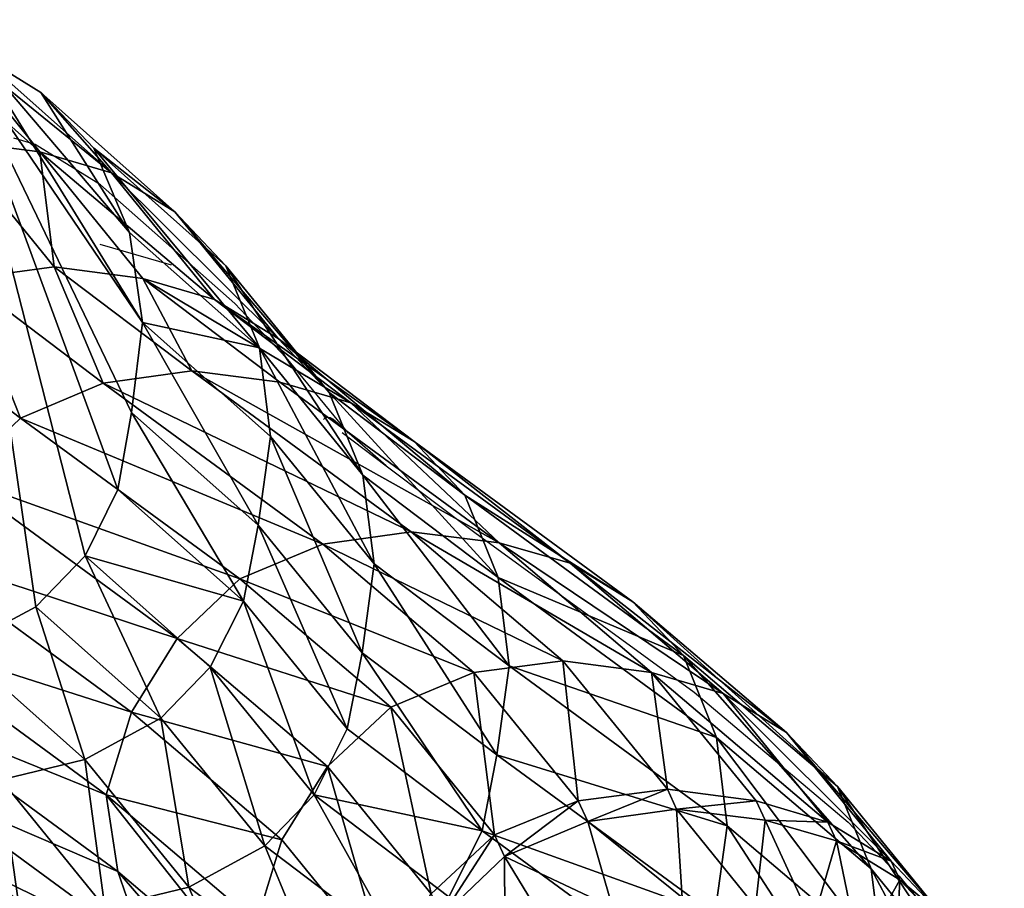
# Model space of a CAD drawing. Units: centimetres. Extents: x -956 to 1076, y -652 to 1085.
# Drawn here: x -521 to -495, y 170 to 193 of the extents above; entities that cross this region are included whole.
import ezdxf

# ---------------------------------------------------------------- set-up
doc = ezdxf.new("R2010")
doc.units = ezdxf.units.CM
doc.header["$LTSCALE"] = 2.54
doc.layers.get('0').update_dxf_attribs({"true_color": 0xff5454})
doc.layers.add('VP-EQ', color=7, linetype='Continuous', true_color=0x8a3492)

# ---------------------------------------------------------------- blocks, each defined once
blk = doc.blocks.new('R__nica_40')
at = {"color": 0}
mesh = blk.add_polyface(dxfattribs=at)
corners = [(7.371, 20.184, 178.445), (9.926, 20.758, 175.386), (7.63, 20.269, 175.254), (9.678, 20.677, 178.43)]
mesh.append_faces([[corners[k] for k in face] for face in [(0, 1, 2), (1, 0, 3)]], dxfattribs={"vtx0": -1, "color": 0})
mesh = blk.add_polyface(dxfattribs=at)
corners = [(7.88, 18.229, 180.489), (9.678, 20.677, 178.43), (7.371, 20.184, 178.445), (9.563, 18.588, 180.478)]
mesh.append_faces([[corners[k] for k in face] for face in [(0, 1, 2), (1, 0, 3)]], dxfattribs={"vtx0": -1, "color": 0})
mesh = blk.add_polyface(dxfattribs=at)
corners = [(7.63, 20.269, 175.254), (11.04, 19.556, 145.224), (8.741, 19.071, 145.194), (9.926, 20.758, 175.386)]
mesh.append_faces([[corners[k] for k in face] for face in [(0, 1, 2), (1, 0, 3)]], dxfattribs={"vtx0": -1, "color": 0})
mesh = blk.add_polyface(dxfattribs=at)
corners = [(11.358, 18.305, 180.481), (9.678, 20.677, 178.43), (9.563, 18.588, 180.478), (12.103, 20.295, 178.434)]
mesh.append_faces([[corners[k] for k in face] for face in [(0, 1, 2), (1, 0, 3)]], dxfattribs={"vtx0": -1, "color": 0})
mesh = blk.add_polyface(dxfattribs=at)
corners = [(9.678, 20.677, 178.43), (12.338, 20.372, 175.531), (9.926, 20.758, 175.386), (12.103, 20.295, 178.434)]
mesh.append_faces([[corners[k] for k in face] for face in [(0, 1, 2), (1, 0, 3)]], dxfattribs={"vtx0": -1, "color": 0})
mesh = blk.add_polyface(dxfattribs=at)
corners = [(9.926, 20.758, 175.386), (13.456, 19.167, 145.279), (11.04, 19.556, 145.224), (12.338, 20.372, 175.531)]
mesh.append_faces([[corners[k] for k in face] for face in [(0, 1, 2), (1, 0, 3)]], dxfattribs={"vtx0": -1, "color": 0})
mesh = blk.add_polyface(dxfattribs=at)
corners = [(7.628, 19.925, 85.524), (9.927, 19.136, 55.097), (7.628, 18.649, 55.075), (9.927, 20.409, 85.481)]
mesh.append_faces([[corners[k] for k in face] for face in [(0, 1, 2), (1, 0, 3)]], dxfattribs={"vtx0": -1, "color": 0})
mesh = blk.add_polyface(dxfattribs=at)
corners = [(7.628, 19.925, 85.524), (11.04, 19.147, 115.607), (9.927, 20.409, 85.481), (8.741, 18.662, 115.643)]
mesh.append_faces([[corners[k] for k in face] for face in [(0, 1, 2), (1, 0, 3)]], dxfattribs={"vtx0": -1, "color": 0})
mesh = blk.add_polyface(dxfattribs=at)
corners = [(9.927, 20.409, 85.481), (12.343, 18.749, 55.158), (9.927, 19.136, 55.097), (12.343, 20.018, 85.437)]
mesh.append_faces([[corners[k] for k in face] for face in [(0, 1, 2), (1, 0, 3)]], dxfattribs={"vtx0": -1, "color": 0})
mesh = blk.add_polyface(dxfattribs=at)
corners = [(9.927, 20.409, 85.481), (13.456, 18.756, 115.557), (12.343, 20.018, 85.437), (11.04, 19.147, 115.607)]
mesh.append_faces([[corners[k] for k in face] for face in [(0, 1, 2), (1, 0, 3)]], dxfattribs={"vtx0": -1, "color": 0})
mesh = blk.add_polyface(dxfattribs=at)
corners = [(12.103, 20.295, 178.434), (14.569, 19.374, 175.67), (12.338, 20.372, 175.531), (14.343, 19.3, 178.452)]
mesh.append_faces([[corners[k] for k in face] for face in [(0, 1, 2), (1, 0, 3)]], dxfattribs={"vtx0": -1, "color": 0})
mesh = blk.add_polyface(dxfattribs=at)
corners = [(12.338, 20.372, 175.531), (15.689, 18.166, 145.347), (13.456, 19.167, 145.279), (14.569, 19.374, 175.67)]
mesh.append_faces([[corners[k] for k in face] for face in [(0, 1, 2), (1, 0, 3)]], dxfattribs={"vtx0": -1, "color": 0})
mesh = blk.add_polyface(dxfattribs=at)
corners = [(5.539, 19.201, 175.138), (8.741, 19.071, 145.194), (6.645, 18.008, 145.184), (7.63, 20.269, 175.254)]
mesh.append_faces([[corners[k] for k in face] for face in [(0, 1, 2), (1, 0, 3)]], dxfattribs={"vtx0": -1, "color": 0})
mesh = blk.add_polyface(dxfattribs=at)
corners = [(13.116, 17.524, 180.495), (12.103, 20.295, 178.434), (11.358, 18.305, 180.481), (14.343, 19.3, 178.452)]
mesh.append_faces([[corners[k] for k in face] for face in [(0, 1, 2), (1, 0, 3)]], dxfattribs={"vtx0": -1, "color": 0})
mesh = blk.add_polyface(dxfattribs=at)
corners = [(5.534, 18.861, 85.562), (8.741, 18.662, 115.643), (7.628, 19.925, 85.524), (6.645, 17.6, 115.667)]
mesh.append_faces([[corners[k] for k in face] for face in [(0, 1, 2), (1, 0, 3)]], dxfattribs={"vtx0": -1, "color": 0})
mesh = blk.add_polyface(dxfattribs=at)
corners = [(12.343, 20.018, 85.437), (14.577, 17.751, 55.24), (12.343, 18.749, 55.158), (14.577, 19.014, 85.395)]
mesh.append_faces([[corners[k] for k in face] for face in [(0, 1, 2), (1, 0, 3)]], dxfattribs={"vtx0": -1, "color": 0})
mesh = blk.add_polyface(dxfattribs=at)
corners = [(12.343, 20.018, 85.437), (15.689, 17.753, 115.502), (14.577, 19.014, 85.395), (13.456, 18.756, 115.557)]
mesh.append_faces([[corners[k] for k in face] for face in [(0, 1, 2), (1, 0, 3)]], dxfattribs={"vtx0": -1, "color": 0})
mesh = blk.add_polyface(dxfattribs=at)
corners = [(8.741, 18.662, 115.643), (11.04, 19.556, 145.224), (11.04, 19.147, 115.607), (8.741, 19.071, 145.194)]
mesh.append_faces([[corners[k] for k in face] for face in [(0, 1, 2), (1, 0, 3)]], dxfattribs={"vtx0": -1, "color": 0})
mesh = blk.add_polyface(dxfattribs=at)
corners = [(11.04, 19.147, 115.607), (13.456, 19.167, 145.279), (13.456, 18.756, 115.557), (11.04, 19.556, 145.224)]
mesh.append_faces([[corners[k] for k in face] for face in [(0, 1, 2), (1, 0, 3)]], dxfattribs={"vtx0": -1, "color": 0})
mesh = blk.add_polyface(dxfattribs=at)
corners = [(14.693, 16.248, 180.521), (14.343, 19.3, 178.452), (13.116, 17.524, 180.495), (16.246, 17.759, 178.483)]
mesh.append_faces([[corners[k] for k in face] for face in [(0, 1, 2), (1, 0, 3)]], dxfattribs={"vtx0": -1, "color": 0})
mesh = blk.add_polyface(dxfattribs=at)
corners = [(14.343, 19.3, 178.452), (16.464, 17.83, 175.792), (14.569, 19.374, 175.67), (16.246, 17.759, 178.483)]
mesh.append_faces([[corners[k] for k in face] for face in [(0, 1, 2), (1, 0, 3)]], dxfattribs={"vtx0": -1, "color": 0})
mesh = blk.add_polyface(dxfattribs=at)
corners = [(14.569, 19.374, 175.67), (17.586, 16.621, 145.423), (15.689, 18.166, 145.347), (16.464, 17.83, 175.792)]
mesh.append_faces([[corners[k] for k in face] for face in [(0, 1, 2), (1, 0, 3)]], dxfattribs={"vtx0": -1, "color": 0})
mesh = blk.add_polyface(dxfattribs=at)
corners = [(4.897, 16.439, 145.194), (5.539, 19.201, 175.138), (6.645, 18.008, 145.184), (3.794, 17.628, 175.045)]
mesh.append_faces([[corners[k] for k in face] for face in [(0, 1, 2), (1, 0, 3)]], dxfattribs={"vtx0": -1, "color": 0})
mesh = blk.add_polyface(dxfattribs=at)
corners = [(6.645, 17.6, 115.667), (8.741, 19.071, 145.194), (8.741, 18.662, 115.643), (6.645, 18.008, 145.184)]
mesh.append_faces([[corners[k] for k in face] for face in [(0, 1, 2), (1, 0, 3)]], dxfattribs={"vtx0": -1, "color": 0})
mesh = blk.add_polyface(dxfattribs=at)
corners = [(13.456, 18.756, 115.557), (15.689, 18.166, 145.347), (15.689, 17.753, 115.502), (13.456, 19.167, 145.279)]
mesh.append_faces([[corners[k] for k in face] for face in [(0, 1, 2), (1, 0, 3)]], dxfattribs={"vtx0": -1, "color": 0})
mesh = blk.add_polyface(dxfattribs=at)
corners = [(14.577, 19.014, 85.395), (16.475, 16.209, 55.338), (14.577, 17.751, 55.24), (16.475, 17.467, 85.36)]
mesh.append_faces([[corners[k] for k in face] for face in [(0, 1, 2), (1, 0, 3)]], dxfattribs={"vtx0": -1, "color": 0})
mesh = blk.add_polyface(dxfattribs=at)
corners = [(14.577, 19.014, 85.395), (17.586, 16.206, 115.445), (16.475, 17.467, 85.36), (15.689, 17.753, 115.502)]
mesh.append_faces([[corners[k] for k in face] for face in [(0, 1, 2), (1, 0, 3)]], dxfattribs={"vtx0": -1, "color": 0})
mesh = blk.add_polyface(dxfattribs=at)
corners = [(3.786, 17.291, 85.595), (6.645, 17.6, 115.667), (5.534, 18.861, 85.562), (4.897, 16.031, 115.677)]
mesh.append_faces([[corners[k] for k in face] for face in [(0, 1, 2), (1, 0, 3)]], dxfattribs={"vtx0": -1, "color": 0})
mesh = blk.add_polyface(dxfattribs=at)
corners = [(12.343, 18.749, 55.158), (15.679, 16.562, 25.399), (13.445, 17.561, 25.338), (14.577, 17.751, 55.24)]
mesh.append_faces([[corners[k] for k in face] for face in [(0, 1, 2), (1, 0, 3)]], dxfattribs={"vtx0": -1, "color": 0})
mesh = blk.add_polyface(dxfattribs=at)
corners = [(15.689, 17.753, 115.502), (17.586, 16.621, 145.423), (17.586, 16.206, 115.445), (15.689, 18.166, 145.347)]
mesh.append_faces([[corners[k] for k in face] for face in [(0, 1, 2), (1, 0, 3)]], dxfattribs={"vtx0": -1, "color": 0})
mesh = blk.add_polyface(dxfattribs=at)
corners = [(4.897, 16.031, 115.677), (6.645, 18.008, 145.184), (6.645, 17.6, 115.667), (4.897, 16.439, 145.194)]
mesh.append_faces([[corners[k] for k in face] for face in [(0, 1, 2), (1, 0, 3)]], dxfattribs={"vtx0": -1, "color": 0})
mesh = blk.add_polyface(dxfattribs=at)
corners = [(14.577, 17.751, 55.24), (17.578, 15.019, 25.465), (15.679, 16.562, 25.399), (16.475, 16.209, 55.338)]
mesh.append_faces([[corners[k] for k in face] for face in [(0, 1, 2), (1, 0, 3)]], dxfattribs={"vtx0": -1, "color": 0})
mesh = blk.add_polyface(dxfattribs=at)
corners = [(15.781, 15.041, 180.546), (16.246, 17.759, 178.483), (14.693, 16.248, 180.521), (17.615, 16.241, 178.515)]
mesh.append_faces([[corners[k] for k in face] for face in [(0, 1, 2), (1, 0, 3)]], dxfattribs={"vtx0": -1, "color": 0})
mesh = blk.add_polyface(dxfattribs=at)
corners = [(17.829, 16.311, 175.883), (16.246, 17.759, 178.483), (17.615, 16.241, 178.515), (16.464, 17.83, 175.792)]
mesh.append_faces([[corners[k] for k in face] for face in [(0, 1, 2), (1, 0, 3)]], dxfattribs={"vtx0": -1, "color": 0})
mesh = blk.add_polyface(dxfattribs=at)
corners = [(17.586, 16.621, 145.423), (17.829, 16.311, 175.883), (18.951, 15.1, 145.489), (16.464, 17.83, 175.792)]
mesh.append_faces([[corners[k] for k in face] for face in [(0, 1, 2), (1, 0, 3)]], dxfattribs={"vtx0": -1, "color": 0})
mesh = blk.add_polyface(dxfattribs=at)
corners = [(16.475, 16.209, 55.338), (17.841, 15.944, 85.335), (17.841, 14.69, 55.425), (16.475, 17.467, 85.36)]
mesh.append_faces([[corners[k] for k in face] for face in [(0, 1, 2), (1, 0, 3)]], dxfattribs={"vtx0": -1, "color": 0})
mesh = blk.add_polyface(dxfattribs=at)
corners = [(17.841, 15.944, 85.335), (17.586, 16.206, 115.445), (18.951, 14.684, 115.399), (16.475, 17.467, 85.36)]
mesh.append_faces([[corners[k] for k in face] for face in [(0, 1, 2), (1, 0, 3)]], dxfattribs={"vtx0": -1, "color": 0})
mesh = blk.add_polyface(dxfattribs=at)
corners = [(4.897, 16.031, 115.677), (2.977, 15.321, 85.609), (4.087, 14.061, 115.664), (3.786, 17.291, 85.595)]
mesh.append_faces([[corners[k] for k in face] for face in [(0, 1, 2), (1, 0, 3)]], dxfattribs={"vtx0": -1, "color": 0})
mesh = blk.add_polyface(dxfattribs=at)
corners = [(15.679, 16.562, 25.399), (17.578, 15.019), (15.679, 16.562), (17.578, 15.019, 25.465)]
mesh.append_faces([[corners[k] for k in face] for face in [(0, 1, 2), (1, 0, 3)]], dxfattribs={"vtx0": -1, "color": 0})
mesh = blk.add_polyface(dxfattribs=at)
corners = [(17.586, 16.206, 115.445), (18.951, 15.1, 145.489), (18.951, 14.684, 115.399), (17.586, 16.621, 145.423)]
mesh.append_faces([[corners[k] for k in face] for face in [(0, 1, 2), (1, 0, 3)]], dxfattribs={"vtx0": -1, "color": 0})
mesh = blk.add_polyface(dxfattribs=at)
corners = [(4.087, 14.47, 145.232), (4.897, 16.031, 115.677), (4.087, 14.061, 115.664), (4.897, 16.439, 145.194)]
mesh.append_faces([[corners[k] for k in face] for face in [(0, 1, 2), (1, 0, 3)]], dxfattribs={"vtx0": -1, "color": 0})
mesh = blk.add_polyface(dxfattribs=at)
corners = [(18.753, 14.489, 175.949), (17.615, 16.241, 178.515), (18.542, 14.42, 178.554), (17.829, 16.311, 175.883)]
mesh.append_faces([[corners[k] for k in face] for face in [(0, 1, 2), (1, 0, 3)]], dxfattribs={"vtx0": -1, "color": 0})
mesh = blk.add_polyface(dxfattribs=at)
corners = [(18.951, 15.1, 145.489), (18.753, 14.489, 175.949), (19.876, 13.278, 145.555), (17.829, 16.311, 175.883)]
mesh.append_faces([[corners[k] for k in face] for face in [(0, 1, 2), (1, 0, 3)]], dxfattribs={"vtx0": -1, "color": 0})
mesh = blk.add_polyface(dxfattribs=at)
corners = [(16.47, 13.689, 180.575), (17.615, 16.241, 178.515), (15.781, 15.041, 180.546), (18.542, 14.42, 178.554)]
mesh.append_faces([[corners[k] for k in face] for face in [(0, 1, 2), (1, 0, 3)]], dxfattribs={"vtx0": -1, "color": 0})
mesh = blk.add_polyface(dxfattribs=at)
corners = [(17.578, 15.019, 25.465), (17.841, 14.69, 55.425), (18.945, 13.499, 25.52), (16.475, 16.209, 55.338)]
mesh.append_faces([[corners[k] for k in face] for face in [(0, 1, 2), (1, 0, 3)]], dxfattribs={"vtx0": -1, "color": 0})
mesh = blk.add_polyface(dxfattribs=at)
corners = [(17.841, 14.69, 55.425), (18.767, 14.119, 85.318), (18.767, 12.87, 55.517), (17.841, 15.944, 85.335)]
mesh.append_faces([[corners[k] for k in face] for face in [(0, 1, 2), (1, 0, 3)]], dxfattribs={"vtx0": -1, "color": 0})
mesh = blk.add_polyface(dxfattribs=at)
corners = [(18.767, 14.119, 85.318), (18.951, 14.684, 115.399), (19.876, 12.86, 115.356), (17.841, 15.944, 85.335)]
mesh.append_faces([[corners[k] for k in face] for face in [(0, 1, 2), (1, 0, 3)]], dxfattribs={"vtx0": -1, "color": 0})
mesh = blk.add_polyface(dxfattribs=at)
corners = [(4.087, 14.061, 115.664), (2.518, 13.085, 85.618), (3.626, 11.827, 115.641), (2.977, 15.321, 85.609)]
mesh.append_faces([[corners[k] for k in face] for face in [(0, 1, 2), (1, 0, 3)]], dxfattribs={"vtx0": -1, "color": 0})
mesh = blk.add_polyface(dxfattribs=at)
corners = [(18.552, 13.937), (18.945, 13.499, 25.52), (18.945, 13.499, 0.106), (17.578, 15.019, 25.465), (17.578, 15.019)]
mesh.append_faces([[corners[k] for k in face] for face in [(0, 1, 2), (3, 0, 4)]], dxfattribs={"vtx0": -1, "color": 0})
mesh.append_faces([[corners[k] for k in face] for face in [(1, 0, 3)]], dxfattribs={"vtx0": -1, "vtx1": -1, "color": 0})
mesh = blk.add_polyface(dxfattribs=at)
corners = [(18.951, 14.684, 115.399), (19.876, 13.278, 145.555), (19.876, 12.86, 115.356), (18.951, 15.1, 145.489)]
mesh.append_faces([[corners[k] for k in face] for face in [(0, 1, 2), (1, 0, 3)]], dxfattribs={"vtx0": -1, "color": 0})
mesh = blk.add_polyface(dxfattribs=at)
corners = [(18.945, 13.499, 25.52), (18.767, 12.87, 55.517), (19.872, 11.677, 25.574), (17.841, 14.69, 55.425)]
mesh.append_faces([[corners[k] for k in face] for face in [(0, 1, 2), (1, 0, 3)]], dxfattribs={"vtx0": -1, "color": 0})
mesh = blk.add_polyface(dxfattribs=at)
corners = [(3.626, 12.237, 145.283), (4.087, 14.061, 115.664), (3.626, 11.827, 115.641), (4.087, 14.47, 145.232)]
mesh.append_faces([[corners[k] for k in face] for face in [(0, 1, 2), (1, 0, 3)]], dxfattribs={"vtx0": -1, "color": 0})
mesh = blk.add_polyface(dxfattribs=at)
corners = [(19.176, 12.488, 175.988), (18.542, 14.42, 178.554), (18.964, 12.419, 178.599), (18.753, 14.489, 175.949)]
mesh.append_faces([[corners[k] for k in face] for face in [(0, 1, 2), (1, 0, 3)]], dxfattribs={"vtx0": -1, "color": 0})
mesh = blk.add_polyface(dxfattribs=at)
corners = [(19.876, 13.278, 145.555), (19.176, 12.488, 175.988), (20.297, 11.279, 145.616), (18.753, 14.489, 175.949)]
mesh.append_faces([[corners[k] for k in face] for face in [(0, 1, 2), (1, 0, 3)]], dxfattribs={"vtx0": -1, "color": 0})
mesh = blk.add_polyface(dxfattribs=at)
corners = [(16.761, 12.305, 180.606), (18.542, 14.42, 178.554), (16.47, 13.689, 180.575), (18.964, 12.419, 178.599)]
mesh.append_faces([[corners[k] for k in face] for face in [(0, 1, 2), (1, 0, 3)]], dxfattribs={"vtx0": -1, "color": 0})
mesh = blk.add_polyface(dxfattribs=at)
corners = [(3.583, 9.376), (3.774, 6.045, 0.642), (3.546, 8.273, 0.207), (18.552, 13.937), (4.571, 3.951, 1.084), (5.882, 2.135, 1.503), (7.852, 0.854, 1.859), (10.086, 0.127, 2.126), (12.432, 0.003, 2.284), (14.294, 0.491, 2.299), (15.99, 1.556, 2.195), (17.405, 3.128, 1.98), (18.936, 5.03, 1.708), (18.945, 13.499, 0.106), (19.922, 7.265, 1.342), (19.872, 11.677, 0.504), (20.296, 9.678, 0.907)]
mesh.append_faces([[corners[k] for k in face] for face in [(0, 1, 2), (14, 15, 16)]], dxfattribs={"vtx0": -1, "color": 0})
mesh.append_faces([[corners[k] for k in face] for face in [(1, 3, 4), (4, 3, 5), (5, 3, 6), (6, 3, 7), (7, 3, 8), (8, 3, 9), (9, 3, 10), (10, 3, 11), (11, 3, 12), (12, 13, 14)]], dxfattribs={"vtx0": -1, "vtx1": -1, "color": 0})
mesh.append_faces([[corners[k] for k in face] for face in [(1, 0, 3), (12, 3, 13), (14, 13, 15)]], dxfattribs={"vtx0": -1, "vtx2": -1, "color": 0})
mesh = blk.add_polyface(dxfattribs=at)
corners = [(18.767, 12.87, 55.517), (19.189, 12.117, 85.31), (19.189, 10.872, 55.606), (18.767, 14.119, 85.318)]
mesh.append_faces([[corners[k] for k in face] for face in [(0, 1, 2), (1, 0, 3)]], dxfattribs={"vtx0": -1, "color": 0})
mesh = blk.add_polyface(dxfattribs=at)
corners = [(19.189, 12.117, 85.31), (19.876, 12.86, 115.356), (20.297, 10.859, 115.32), (18.767, 14.119, 85.318)]
mesh.append_faces([[corners[k] for k in face] for face in [(0, 1, 2), (1, 0, 3)]], dxfattribs={"vtx0": -1, "color": 0})
mesh = blk.add_polyface(dxfattribs=at)
corners = [(19.872, 11.677, 0.504), (18.945, 13.499, 25.52), (19.872, 11.677, 25.574), (18.945, 13.499, 0.106)]
mesh.append_faces([[corners[k] for k in face] for face in [(0, 1, 2), (1, 0, 3)]], dxfattribs={"vtx0": -1, "color": 0})
mesh = blk.add_polyface(dxfattribs=at)
corners = [(19.876, 12.86, 115.356), (20.297, 11.279, 145.616), (20.297, 10.859, 115.32), (19.876, 13.278, 145.555)]
mesh.append_faces([[corners[k] for k in face] for face in [(0, 1, 2), (1, 0, 3)]], dxfattribs={"vtx0": -1, "color": 0})
mesh = blk.add_polyface(dxfattribs=at)
corners = [(3.626, 11.827, 115.641), (2.438, 10.737, 85.62), (3.545, 9.481, 115.61), (2.518, 13.085, 85.618)]
mesh.append_faces([[corners[k] for k in face] for face in [(0, 1, 2), (1, 0, 3)]], dxfattribs={"vtx0": -1, "color": 0})
mesh = blk.add_polyface(dxfattribs=at)
corners = [(19.872, 11.677, 25.574), (19.189, 10.872, 55.606), (20.296, 9.678, 25.621), (18.767, 12.87, 55.517)]
mesh.append_faces([[corners[k] for k in face] for face in [(0, 1, 2), (1, 0, 3)]], dxfattribs={"vtx0": -1, "color": 0})
mesh = blk.add_polyface(dxfattribs=at)
corners = [(20.297, 11.279, 145.616), (18.801, 10.074, 175.982), (19.92, 8.866, 145.674), (19.176, 12.488, 175.988)]
mesh.append_faces([[corners[k] for k in face] for face in [(0, 1, 2), (1, 0, 3)]], dxfattribs={"vtx0": -1, "color": 0})
mesh = blk.add_polyface(dxfattribs=at)
corners = [(19.189, 10.872, 55.606), (18.813, 9.702, 85.317), (18.813, 8.461, 55.698), (19.189, 12.117, 85.31)]
mesh.append_faces([[corners[k] for k in face] for face in [(0, 1, 2), (1, 0, 3)]], dxfattribs={"vtx0": -1, "color": 0})
mesh = blk.add_polyface(dxfattribs=at)
corners = [(18.813, 9.702, 85.317), (20.297, 10.859, 115.32), (19.92, 8.446, 115.293), (19.189, 12.117, 85.31)]
mesh.append_faces([[corners[k] for k in face] for face in [(0, 1, 2), (1, 0, 3)]], dxfattribs={"vtx0": -1, "color": 0})
mesh = blk.add_polyface(dxfattribs=at)
corners = [(20.296, 9.678, 0.907), (19.872, 11.677, 25.574), (20.296, 9.678, 25.621), (19.872, 11.677, 0.504)]
mesh.append_faces([[corners[k] for k in face] for face in [(0, 1, 2), (1, 0, 3)]], dxfattribs={"vtx0": -1, "color": 0})
mesh = blk.add_polyface(dxfattribs=at)
corners = [(20.297, 10.859, 115.32), (19.92, 8.866, 145.674), (19.92, 8.446, 115.293), (20.297, 11.279, 145.616)]
mesh.append_faces([[corners[k] for k in face] for face in [(0, 1, 2), (1, 0, 3)]], dxfattribs={"vtx0": -1, "color": 0})
mesh = blk.add_polyface(dxfattribs=at)
corners = [(3.545, 9.481, 115.61), (2.664, 8.506, 85.615), (3.77, 7.251, 115.575), (2.438, 10.737, 85.62)]
mesh.append_faces([[corners[k] for k in face] for face in [(0, 1, 2), (1, 0, 3)]], dxfattribs={"vtx0": -1, "color": 0})
mesh = blk.add_polyface(dxfattribs=at)
corners = [(20.296, 9.678, 25.621), (18.813, 8.461, 55.698), (19.922, 7.265, 25.662), (19.189, 10.872, 55.606)]
mesh.append_faces([[corners[k] for k in face] for face in [(0, 1, 2), (1, 0, 3)]], dxfattribs={"vtx0": -1, "color": 0})
mesh = blk.add_polyface(dxfattribs=at)
corners = [(19.92, 8.866, 145.674), (17.815, 7.838, 175.938), (18.931, 6.634, 145.716), (18.801, 10.074, 175.982)]
mesh.append_faces([[corners[k] for k in face] for face in [(0, 1, 2), (1, 0, 3)]], dxfattribs={"vtx0": -1, "color": 0})
mesh = blk.add_polyface(dxfattribs=at)
corners = [(18.813, 8.461, 55.698), (17.825, 7.468, 85.336), (17.825, 6.229, 55.771), (18.813, 9.702, 85.317)]
mesh.append_faces([[corners[k] for k in face] for face in [(0, 1, 2), (1, 0, 3)]], dxfattribs={"vtx0": -1, "color": 0})
mesh = blk.add_polyface(dxfattribs=at)
corners = [(17.825, 7.468, 85.336), (19.92, 8.446, 115.293), (18.931, 6.213, 115.28), (18.813, 9.702, 85.317)]
mesh.append_faces([[corners[k] for k in face] for face in [(0, 1, 2), (1, 0, 3)]], dxfattribs={"vtx0": -1, "color": 0})
mesh = blk.add_polyface(dxfattribs=at)
corners = [(20.296, 9.678, 0.907), (19.922, 7.265, 25.662), (19.922, 7.265, 1.342), (20.296, 9.678, 25.621)]
mesh.append_faces([[corners[k] for k in face] for face in [(0, 1, 2), (1, 0, 3)]], dxfattribs={"vtx0": -1, "color": 0})
mesh = blk.add_polyface(dxfattribs=at)
corners = [(19.92, 8.446, 115.293), (18.931, 6.634, 145.716), (18.931, 6.213, 115.28), (19.92, 8.866, 145.674)]
mesh.append_faces([[corners[k] for k in face] for face in [(0, 1, 2), (1, 0, 3)]], dxfattribs={"vtx0": -1, "color": 0})
mesh = blk.add_polyface(dxfattribs=at)
corners = [(3.459, 6.409, 85.601), (2.664, 7.242, 55.449), (3.459, 5.15, 55.55), (2.664, 8.506, 85.615)]
mesh.append_faces([[corners[k] for k in face] for face in [(0, 1, 2), (1, 0, 3)]], dxfattribs={"vtx0": -1, "color": 0})
mesh = blk.add_polyface(dxfattribs=at)
corners = [(19.922, 7.265, 25.662), (17.825, 6.229, 55.771), (18.936, 5.03, 25.689), (18.813, 8.461, 55.698)]
mesh.append_faces([[corners[k] for k in face] for face in [(0, 1, 2), (1, 0, 3)]], dxfattribs={"vtx0": -1, "color": 0})
mesh = blk.add_polyface(dxfattribs=at)
corners = [(17.825, 6.229, 55.771), (16.292, 5.565, 85.364), (16.292, 4.328, 55.82), (17.825, 7.468, 85.336)]
mesh.append_faces([[corners[k] for k in face] for face in [(0, 1, 2), (1, 0, 3)]], dxfattribs={"vtx0": -1, "color": 0})
mesh = blk.add_polyface(dxfattribs=at)
corners = [(16.292, 5.565, 85.364), (18.931, 6.213, 115.28), (17.397, 4.312, 115.282), (17.825, 7.468, 85.336)]
mesh.append_faces([[corners[k] for k in face] for face in [(0, 1, 2), (1, 0, 3)]], dxfattribs={"vtx0": -1, "color": 0})
mesh = blk.add_polyface(dxfattribs=at)
corners = [(18.936, 5.03, 1.708), (19.922, 7.265, 25.662), (18.936, 5.03, 25.689), (19.922, 7.265, 1.342)]
mesh.append_faces([[corners[k] for k in face] for face in [(0, 1, 2), (1, 0, 3)]], dxfattribs={"vtx0": -1, "color": 0})
mesh = blk.add_polyface(dxfattribs=at)
corners = [(18.931, 6.213, 115.28), (17.397, 4.733, 145.739), (17.397, 4.312, 115.282), (18.931, 6.634, 145.716)]
mesh.append_faces([[corners[k] for k in face] for face in [(0, 1, 2), (1, 0, 3)]], dxfattribs={"vtx0": -1, "color": 0})
mesh = blk.add_polyface(dxfattribs=at)
corners = [(4.769, 4.589, 85.577), (3.459, 5.15, 55.55), (4.769, 3.335, 55.648), (3.459, 6.409, 85.601)]
mesh.append_faces([[corners[k] for k in face] for face in [(0, 1, 2), (1, 0, 3)]], dxfattribs={"vtx0": -1, "color": 0})
mesh = blk.add_polyface(dxfattribs=at)
corners = [(18.936, 5.03, 25.689), (16.292, 4.328, 55.82), (17.405, 3.128, 25.698), (17.825, 6.229, 55.771)]
mesh.append_faces([[corners[k] for k in face] for face in [(0, 1, 2), (1, 0, 3)]], dxfattribs={"vtx0": -1, "color": 0})
mesh = blk.add_polyface(dxfattribs=at)
corners = [(16.292, 4.328, 55.82), (14.876, 3.995, 85.39), (14.876, 2.757, 55.858), (16.292, 5.565, 85.364)]
mesh.append_faces([[corners[k] for k in face] for face in [(0, 1, 2), (1, 0, 3)]], dxfattribs={"vtx0": -1, "color": 0})
mesh = blk.add_polyface(dxfattribs=at)
corners = [(14.876, 3.995, 85.39), (17.397, 4.312, 115.282), (15.98, 2.742, 115.286), (16.292, 5.565, 85.364)]
mesh.append_faces([[corners[k] for k in face] for face in [(0, 1, 2), (1, 0, 3)]], dxfattribs={"vtx0": -1, "color": 0})
mesh = blk.add_polyface(dxfattribs=at)
corners = [(18.936, 5.03, 1.708), (17.405, 3.128, 25.698), (17.405, 3.128, 1.98), (18.936, 5.03, 25.689)]
mesh.append_faces([[corners[k] for k in face] for face in [(0, 1, 2), (1, 0, 3)]], dxfattribs={"vtx0": -1, "color": 0})
mesh = blk.add_polyface(dxfattribs=at)
corners = [(17.405, 3.128, 25.698), (14.876, 2.757, 55.858), (15.99, 1.556, 25.703), (16.292, 4.328, 55.82)]
mesh.append_faces([[corners[k] for k in face] for face in [(0, 1, 2), (1, 0, 3)]], dxfattribs={"vtx0": -1, "color": 0})
mesh = blk.add_polyface(dxfattribs=at)
corners = [(14.876, 3.995, 85.39), (13.18, 1.693, 55.87), (14.876, 2.757, 55.858), (13.18, 2.931, 85.421)]
mesh.append_faces([[corners[k] for k in face] for face in [(0, 1, 2), (1, 0, 3)]], dxfattribs={"vtx0": -1, "color": 0})
mesh = blk.add_polyface(dxfattribs=at)
corners = [(15.98, 2.742, 115.286), (13.18, 2.931, 85.421), (14.876, 3.995, 85.39), (14.283, 1.679, 115.303)]
mesh.append_faces([[corners[k] for k in face] for face in [(0, 1, 2), (1, 0, 3)]], dxfattribs={"vtx0": -1, "color": 0})
mesh = blk.add_polyface(dxfattribs=at)
corners = [(7.852, 0.854, 25.567), (4.769, 3.335, 55.648), (5.882, 2.135, 25.505), (6.738, 2.056, 55.737)]
mesh.append_faces([[corners[k] for k in face] for face in [(0, 1, 2), (1, 0, 3)]], dxfattribs={"vtx0": -1, "color": 0})
mesh = blk.add_polyface(dxfattribs=at)
corners = [(8.971, 1.329, 55.808), (6.738, 3.305, 85.54), (6.738, 2.056, 55.737), (8.971, 2.574, 85.499)]
mesh.append_faces([[corners[k] for k in face] for face in [(0, 1, 2), (1, 0, 3)]], dxfattribs={"vtx0": -1, "color": 0})
mesh = blk.add_polyface(dxfattribs=at)
corners = [(17.405, 3.128, 1.98), (15.99, 1.556, 25.703), (15.99, 1.556, 2.195), (17.405, 3.128, 25.698)]
mesh.append_faces([[corners[k] for k in face] for face in [(0, 1, 2), (1, 0, 3)]], dxfattribs={"vtx0": -1, "color": 0})
mesh = blk.add_polyface(dxfattribs=at)
corners = [(13.18, 1.693, 55.87), (11.318, 2.446, 85.456), (11.318, 1.206, 55.856), (13.18, 2.931, 85.421)]
mesh.append_faces([[corners[k] for k in face] for face in [(0, 1, 2), (1, 0, 3)]], dxfattribs={"vtx0": -1, "color": 0})
mesh = blk.add_polyface(dxfattribs=at)
corners = [(15.99, 1.556, 25.703), (13.18, 1.693, 55.87), (14.294, 0.491, 25.693), (14.876, 2.757, 55.858)]
mesh.append_faces([[corners[k] for k in face] for face in [(0, 1, 2), (1, 0, 3)]], dxfattribs={"vtx0": -1, "color": 0})
mesh = blk.add_polyface(dxfattribs=at)
corners = [(11.318, 1.206, 55.856), (8.971, 2.574, 85.499), (8.971, 1.329, 55.808), (11.318, 2.446, 85.456)]
mesh.append_faces([[corners[k] for k in face] for face in [(0, 1, 2), (1, 0, 3)]], dxfattribs={"vtx0": -1, "color": 0})
mesh = blk.add_polyface(dxfattribs=at)
corners = [(10.086, 0.127, 25.623), (6.738, 2.056, 55.737), (7.852, 0.854, 25.567), (8.971, 1.329, 55.808)]
mesh.append_faces([[corners[k] for k in face] for face in [(0, 1, 2), (1, 0, 3)]], dxfattribs={"vtx0": -1, "color": 0})
mesh = blk.add_polyface(dxfattribs=at)
corners = [(14.294, 0.491, 25.693), (11.318, 1.206, 55.856), (12.432, 0.003, 25.669), (13.18, 1.693, 55.87)]
mesh.append_faces([[corners[k] for k in face] for face in [(0, 1, 2), (1, 0, 3)]], dxfattribs={"vtx0": -1, "color": 0})
mesh = blk.add_polyface(dxfattribs=at)
corners = [(15.99, 1.556, 25.703), (14.294, 0.491, 2.299), (15.99, 1.556, 2.195), (14.294, 0.491, 25.693)]
mesh.append_faces([[corners[k] for k in face] for face in [(0, 1, 2), (1, 0, 3)]], dxfattribs={"vtx0": -1, "color": 0})
mesh = blk.add_polyface(dxfattribs=at)
corners = [(12.432, 0.003, 25.669), (8.971, 1.329, 55.808), (10.086, 0.127, 25.623), (11.318, 1.206, 55.856)]
mesh.append_faces([[corners[k] for k in face] for face in [(0, 1, 2), (1, 0, 3)]], dxfattribs={"vtx0": -1, "color": 0})
mesh = blk.add_polyface(dxfattribs=at)
corners = [(10.086, 0.127, 2.126), (7.852, 0.854, 25.567), (7.852, 0.854, 1.859), (10.086, 0.127, 25.623)]
mesh.append_faces([[corners[k] for k in face] for face in [(0, 1, 2), (1, 0, 3)]], dxfattribs={"vtx0": -1, "color": 0})
mesh = blk.add_polyface(dxfattribs=at)
corners = [(14.294, 0.491, 2.299), (12.432, 0.003, 25.669), (12.432, 0.003, 2.284), (14.294, 0.491, 25.693)]
mesh.append_faces([[corners[k] for k in face] for face in [(0, 1, 2), (1, 0, 3)]], dxfattribs={"vtx0": -1, "color": 0})
mesh = blk.add_polyface(dxfattribs=at)
corners = [(12.432, 0.003, 2.284), (10.086, 0.127, 25.623), (10.086, 0.127, 2.126), (12.432, 0.003, 25.669)]
mesh.append_faces([[corners[k] for k in face] for face in [(0, 1, 2), (1, 0, 3)]], dxfattribs={"vtx0": -1, "color": 0})
blk = doc.blocks.new('Grupuj_157')
at = {"color": 253, "true_color": 0xcab79a, "extrusion": (0.057564, -0.185359, 0.980983), "rotation": 343.0566866638303}
blk.add_blockref('R__nica_40', (120.534, 313.295, -68.765), dxfattribs=at)
blk = doc.blocks.new('Grupuj_45')
at = {"color": 0, "rotation": 31.1000003535187}
blk.add_blockref('Grupuj_157', (179.177, 237.946, 5.875), dxfattribs=at)
blk = doc.blocks.new('RB1315_')
at = {"color": 0}
for p, q in [((116.569, 616.346), (115.998, 616.522)), ((118.339, 615.249), (116.569, 616.346)), ((118.339, 615.249), (121.975, 612.015)), ((118.315, 613.637), (120.255, 613.068)), ((121.975, 612.015), (123.357, 610.549)), ((123.357, 610.549), (124.98, 608.554)), ((124.367, 608.864), (124.406, 608.897)), ((124.481, 608.917), (124.406, 608.897)), ((124.558, 608.906), (124.481, 608.917)), ((124.626, 608.867), (124.558, 608.906)), ((124.98, 608.554), (124.626, 608.867)), ((124.871, 608.503), (126.065, 607.598)), ((124.99, 608.546), (124.98, 608.554)), ((124.99, 608.546), (125.039, 608.483)), ((126.065, 607.598), (124.99, 608.546)), ((126.065, 607.598), (128.462, 605.783)), ((128.462, 605.783), (134.399, 601.432)), ((134.399, 601.432), (138.567, 597.888)), ((138.567, 597.888), (139.949, 596.419)), ((139.949, 596.419), (142.787, 592.931))]:
    blk.add_line(p, q, dxfattribs=at)
blk = doc.blocks.new('RB1315_2D')
at = {"layer": 'VP-EQ', "color": 0, "rotation": 0.1829651084354361}
blk.add_blockref('RB1315_', (2.167, -3.129), dxfattribs=at)

msp = doc.modelspace()

# ---------------------------------------------------------------- block references
at = {"layer": 'VP-EQ', "color": 0}
for name, p in [('Grupuj_45', (-551.362, -370.077)), ('RB1315_2D', (-637.615, -423.76))]:
    msp.add_blockref(name, p, dxfattribs=at)

doc.saveas('drawing.dxf')
